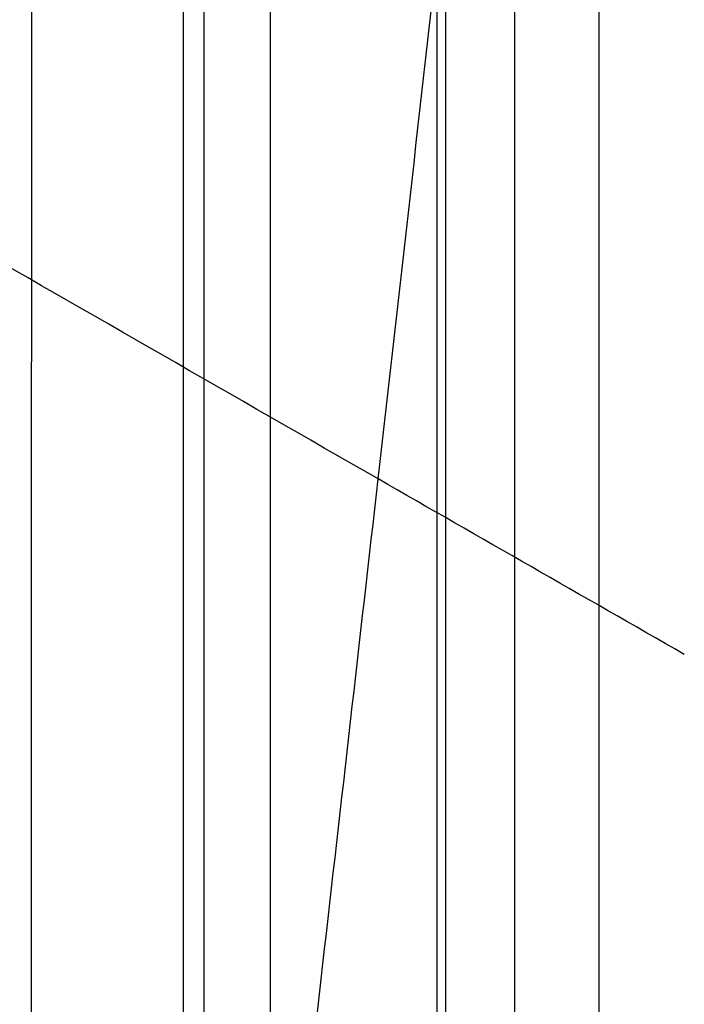
# Model space of a CAD drawing. Units: millimetres. Extents: x -75 to 429, y -311 to -226.
# Drawn here: x 76 to 83, y -299 to -288 of the extents above; entities that cross this region are included whole.
import ezdxf

# ---------------------------------------------------------------- set-up
doc = ezdxf.new("R2010")
doc.units = ezdxf.units.MM
doc.header["$MEASUREMENT"] = 0
doc.layers.add('Default', color=7, linetype='Continuous', true_color=0x000000)
doc.layers.add('Livello 03', color=7, linetype='Continuous', true_color=0x000000)

msp = doc.modelspace()

# ---------------------------------------------------------------- linework, layer by layer
at = {"layer": 'Default'}
msp.add_line((78.648, -247.652, -2), (78.648, -306.652, -2), dxfattribs=at)
msp.add_lwpolyline([(77.648, -246.652), (77.648, -307.652), (189.648, -307.652), (189.648, -246.652)], close=True, dxfattribs=at)
for points, degree in [([(77.648, -246.652), (77.648, -277.152), (77.648, -307.652)], 2), ([(77.648, -247.652), (77.648, -277.152), (77.648, -306.652)], 2), ([(77.648, -247.652, -1), (77.648, -277.152, -1), (77.648, -306.652, -1)], 2), ([(77.887, -247.652, -1.76), (77.887, -277.152, -1.76), (77.887, -306.652, -1.76)], 2), ([(75.915, -255.652), (75.911, -273.116), (75.902, -290.581), (75.903, -308.045)], 3)]:
    msp.add_open_spline(points, degree=degree, dxfattribs=at)
for points, knots in [([(73.63, -301.121, 27.955), (74.07, -297.403, 27.091), (75.012, -289.38, 25.225), (76.433, -277.05, 22.358), (77.9, -264.131, 19.354), (78.873, -255.518, 17.352), (79.361, -251.211, 16.35)], [-24.861791, -24.861791, -24.861791, -24.861791, -13.340767, 0, 13.340767, 26.681534, 26.681534, 26.681534, 26.681534]), ([(78.618, -303.97, 17.637), (79.044, -300.251, 16.772), (79.96, -292.226, 14.906), (81.352, -279.894, 12.038), (82.521, -269.406, 9.6), (83.203, -263.226, 8.163), (83.409, -261.353, 7.727)], [-24.861791, -24.861791, -24.861791, -24.861791, -13.340767, 0, 13.340767, 19.141068, 19.141068, 19.141068, 19.141068]), ([(83.409, -294.831, 7.727), (82.233, -294.158, 10.166), (79.409, -292.537, 16.044), (75.462, -290.268, 24.274), (72.682, -288.67, 30.065), (71.561, -288.022, 32.416)], [-17.129048, -17.129048, -17.129048, -17.129048, -9.022132, 2.414414, 10.232433, 10.232433, 10.232433, 10.232433])]:
    msp.add_open_spline(points, degree=3, knots=knots, dxfattribs=at)
at = {"layer": 'Livello 03'}
for p, q in [((80.568, -303.872, 15), (80.568, -253.581, 15)), ((81.456, -253.581, 12.727), (81.456, -304.612, 12.727)), ((82.431, -303.872, 17.727), (82.431, -253.581, 17.727))]:
    msp.add_line(p, q, dxfattribs=at)
msp.add_open_spline([(80.67, -303.872, 16.93), (80.67, -278.727, 16.93), (80.67, -253.581, 16.93)], degree=2, dxfattribs=at)

doc.saveas('drawing.dxf')
